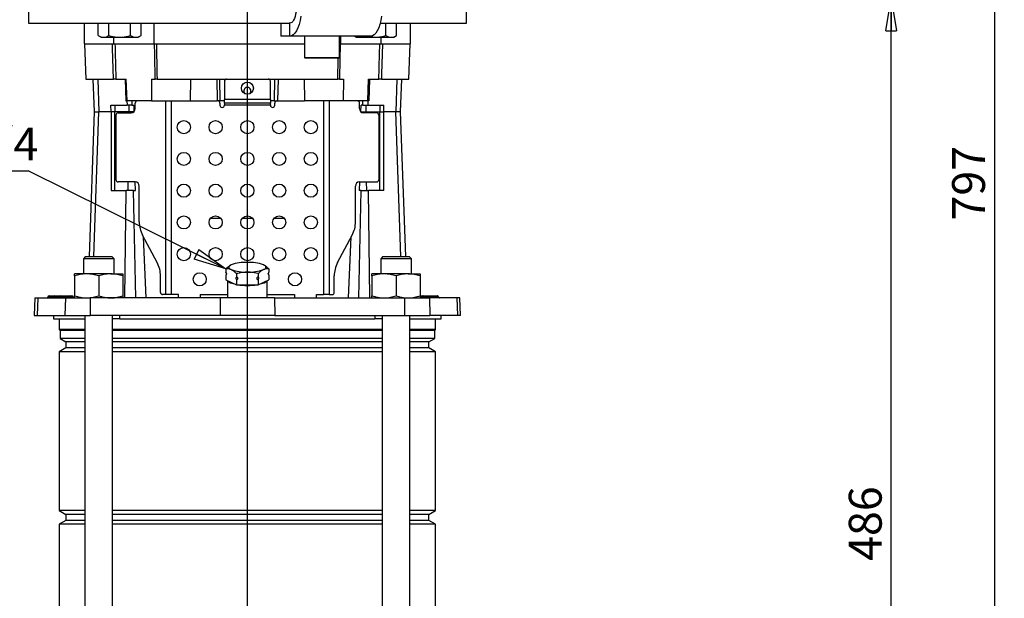
# Model space of a CAD drawing. Units: millimetres. Extents: x -4 to 213, y 0 to 297.
# Drawn here: x 38 to 113, y 173 to 217 of the extents above; entities that cross this region are included whole.
import ezdxf

# ---------------------------------------------------------------- set-up
doc = ezdxf.new("R2010")
doc.units = ezdxf.units.MM
doc.layers.add('FORMAT', color=7, linetype='Continuous')
doc.styles.add('SLDTEXTSTYLE0', font='TXT', dxfattribs={"width": 0.605})
doc.dimstyles.new('SLDDIMSTYLE1', dxfattribs={"dimtxt": 2.5, "dimasz": 2.5, "dimexe": 0, "dimexo": 0.0625, "dimtad": 1, "dimlfac": 6, "dimrnd": 1e-09, "dimzin": 12, "dimdsep": 46, "dimtxsty": 'SLDTEXTSTYLE0', "dimblk1": 'CLOSED', "dimblk2": 'CLOSED', "dimsah": 1, "dimcen": 0.09, "dimadec": 0, "dimazin": 3, "dimtfac": 1, "dimtofl": 0, "dimtmove": 0, "dimatfit": 3, "dimldrblk": 'CLOSED', "dimfxl": 0, "dimfrac": 2, "dimtolj": 1, "dimtzin": 12, "dimarcsym": 0})
doc.dimstyles.new('SLDDIMSTYLE2', dxfattribs={"dimtxt": 2.5, "dimasz": 2.5, "dimexe": 0, "dimexo": 0.0625, "dimtad": 1, "dimdec": 0, "dimlfac": 6, "dimrnd": 1e-09, "dimzin": 12, "dimdsep": 46, "dimtxsty": 'SLDTEXTSTYLE0', "dimblk1": 'CLOSED', "dimblk2": 'CLOSED', "dimsah": 1, "dimcen": 0.09, "dimadec": 0, "dimazin": 3, "dimtfac": 1, "dimtdec": 0, "dimtofl": 0, "dimtmove": 0, "dimatfit": 3, "dimldrblk": 'CLOSED', "dimfxl": 0, "dimfrac": 2, "dimtolj": 1, "dimtzin": 12, "dimarcsym": 0})
doc.dimstyles.new('SLDDIMSTYLE3', dxfattribs={"dimtxt": 0.18, "dimasz": 2.5, "dimexe": 0, "dimexo": 0.0625, "dimgap": 0, "dimtad": 0, "dimtih": 1, "dimtoh": 1, "dimdec": 0, "dimrnd": 1e-09, "dimzin": 0, "dimdsep": 46, "dimtxsty": 'Standard', "dimblk1": 'CLOSED', "dimblk2": 'CLOSED', "dimsah": 1, "dimcen": 0.09, "dimadec": 0, "dimazin": 0, "dimtfac": 2.5, "dimtdec": 0, "dimtofl": 0, "dimtmove": 0, "dimatfit": 3, "dimldrblk": 'CLOSED', "dimfxl": 0, "dimfrac": 2, "dimtolj": 1, "dimtzin": 0, "dimarcsym": 0})

# ---------------------------------------------------------------- blocks, each defined once
blk = doc.blocks.new('_Closed')
at = {"color": 0, "linetype": 'ByBlock', "lineweight": -2}
for p, q in [((-1, 0.166667), (0, 0)), ((-1, 0.166667), (-1, -0.166667)), ((0, 0), (-1, -0.166667)), ((0, 0), (-1, 0))]:
    blk.add_line(p, q, dxfattribs=at)
blk = doc.blocks.new('_D_6')
at = {"layer": 'FORMAT', "color": 7}
for p, q in [((73.417, 218.762), (105.501, 218.762)), ((104.751, 137.746), (104.751, 218.762)), ((73.084, 137.746), (105.501, 137.746))]:
    blk.add_line(p, q, dxfattribs=at)
at = {"layer": 'FORMAT', "color": 7, "xscale": 2.5, "yscale": 2.5}
for p, rotation in [((104.751, 218.762), 90.0000000000004), ((104.751, 137.746), 270.0000000000004)]:
    blk.add_blockref('_Closed', p, dxfattribs=dict(at, rotation=rotation))
at = {"layer": 'FORMAT', "color": 7, "insert": (101.528, 175.905), "char_height": 2.5, "attachment_point": 1, "rotation": 90, "style": 'SLDTEXTSTYLE0'}
blk.add_mtext('486', dxfattribs=at)
blk = doc.blocks.new('_D_8')
at = {"layer": 'FORMAT', "color": 7}
for p, q in [((68.001, 270.596), (113.363, 270.596)), ((112.613, 270.596), (112.613, 137.746)), ((48.282, 137.746), (113.363, 137.746))]:
    blk.add_line(p, q, dxfattribs=at)
at = {"layer": 'FORMAT', "color": 7, "xscale": 2.5, "yscale": 2.5}
for p, rotation in [((112.613, 270.596), 90.0000000000004), ((112.613, 137.746), 270.0000000000004)]:
    blk.add_blockref('_Closed', p, dxfattribs=dict(at, rotation=rotation))
at = {"layer": 'FORMAT', "color": 7, "insert": (109.39, 201.822), "char_height": 2.5, "attachment_point": 1, "rotation": 90, "style": 'SLDTEXTSTYLE0'}
blk.add_mtext('797', dxfattribs=at)
blk = doc.blocks.new('SW_NOTE_0_15')
at = {"layer": 'FORMAT', "color": 0}
blk.add_line((-6.244, 0), (0, 0), dxfattribs=at)
at = {"layer": 'FORMAT', "color": 0, "insert": (-6.692, 3.276), "char_height": 2.5, "attachment_point": 1, "style": 'SLDTEXTSTYLE0'}
blk.add_mtext('G1/4', dxfattribs=at)
blk = doc.blocks.new('SW_CENTERMARKSYMBOL_0')
at = {"layer": 'FORMAT', "color": 0}
blk.add_line((0, 0.833), (0, 122.943), dxfattribs=at)

msp = doc.modelspace()

# ---------------------------------------------------------------- linework, layer by layer
at = {"color": 7, "linetype": 'Continuous', "lineweight": 25}
for p, q in [((39.0841, 218.7624), (39.0841, 216.8458)), ((72.4174, 216.8458), (72.4174, 218.7624)), ((39.0841, 216.8458), (58.9254, 216.8458)), ((43.3341, 216.8458), (43.3341, 215.2624)), ((44.3922, 215.9056), (44.3922, 216.8458)), ((45.2101, 215.9056), (45.2101, 216.8458)), ((46.846, 215.9056), (46.846, 216.8458)), ((47.6639, 215.9056), (47.6639, 216.8458)), ((48.6537, 215.2624), (48.6537, 216.8458)), ((58.2877, 216.8458), (58.2877, 215.8458)), ((58.9755, 216.8458), (58.9254, 216.8458)), ((58.9755, 215.8458), (58.9755, 216.8458)), ((65.8648, 216.8458), (67.5359, 216.8458)), ((66.2914, 215.9056), (66.2914, 216.8458)), ((67.1093, 215.9056), (67.1093, 216.8458)), ((67.5359, 216.8458), (72.4174, 216.8458)), ((68.1674, 215.2624), (68.1674, 216.8458)), ((44.3922, 215.9056), (44.6114, 215.7791)), ((47.4447, 215.7791), (47.6639, 215.9056)), ((58.9755, 215.8458), (58.2877, 215.8458)), ((65.126, 215.8458), (58.9755, 215.8458)), ((60.0939, 215.8458), (60.0939, 214.2458)), ((62.7606, 214.2458), (62.7606, 215.8458)), ((62.8478, 215.8458), (62.8478, 215.2624)), ((63.9414, 215.8458), (64.0568, 215.7791)), ((64.9529, 215.8458), (65.4735, 215.7791)), ((66.8902, 215.7791), (67.1093, 215.9056)), ((43.3341, 215.2624), (45.5623, 215.2624)), ((43.3591, 215.2624), (43.4522, 212.5958)), ((44.6114, 215.7791), (44.8012, 215.7791)), ((44.8012, 215.7791), (46.0281, 215.7791)), ((45.5623, 215.7791), (45.5623, 215.2624)), ((45.5623, 215.2624), (45.7138, 215.2624)), ((45.7138, 215.2624), (48.6537, 215.2624)), ((46.0281, 215.7791), (47.2549, 215.7791)), ((47.2549, 215.7791), (47.4447, 215.7791)), ((48.6537, 215.2624), (60.0939, 215.2624)), ((62.7606, 215.2624), (62.8478, 215.2624)), ((62.8478, 215.2624), (65.7877, 215.2624)), ((64.0568, 215.7791), (64.2466, 215.7791)), ((64.2466, 215.7791), (65.4735, 215.7791)), ((65.4735, 215.7791), (66.7004, 215.7791)), ((65.7877, 215.2624), (65.9393, 215.2624)), ((65.9393, 215.2624), (65.9393, 215.7791)), ((65.9393, 215.2624), (68.1674, 215.2624)), ((66.7004, 215.7791), (66.8902, 215.7791)), ((68.0493, 212.5958), (68.1424, 215.2624)), ((62.6939, 214.1791), (60.1606, 214.1791)), ((43.4522, 212.5958), (45.5529, 212.5958)), ((43.9977, 212.5958), (44.0841, 210.0958)), ((44.3652, 212.5958), (44.4505, 210.0958)), ((45.7444, 212.5958), (46.5358, 212.5958)), ((46.4453, 212.5958), (46.4956, 210.9291)), ((46.5899, 210.9291), (46.5358, 212.5958)), ((48.444, 212.5958), (48.4658, 210.9291)), ((48.444, 212.5958), (48.7403, 212.5958)), ((48.8763, 212.5958), (62.6253, 212.5958)), ((51.419, 212.5958), (51.3978, 210.9291)), ((53.4174, 212.5958), (53.4582, 210.9291)), ((53.6916, 210.9291), (53.6508, 212.5958)), ((54.0008, 212.4291), (54.0008, 211.0291)), ((57.5008, 211.0291), (57.5008, 212.4291)), ((57.81, 210.9291), (57.8507, 212.5958)), ((58.0841, 212.5958), (58.0434, 210.9291)), ((60.0825, 212.5958), (60.1038, 210.9291)), ((62.7612, 212.5958), (63.0575, 212.5958)), ((63.0575, 212.5958), (63.0357, 210.9291)), ((64.9117, 210.9291), (64.9657, 212.5958)), ((64.9657, 212.5958), (65.7572, 212.5958)), ((65.0563, 212.5958), (65.006, 210.9291)), ((65.9486, 212.5958), (68.0493, 212.5958)), ((67.1363, 212.5958), (67.0511, 210.0958)), ((67.4174, 210.0958), (67.5039, 212.5958)), ((45.3717, 210.0958), (45.3687, 210.5958)), ((45.3687, 210.5958), (46.5914, 210.5958)), ((45.6674, 210.5958), (45.6674, 210.0958)), ((46.4956, 210.9291), (46.5899, 210.9291)), ((46.5875, 210.9291), (46.5914, 210.5958)), ((48.4658, 210.9291), (46.5899, 210.9291)), ((46.9566, 210.5958), (46.5914, 210.5958)), ((46.7354, 210.5958), (46.7399, 210.0958)), ((46.9526, 210.9291), (46.9566, 210.5958)), ((46.9566, 210.5958), (47.1005, 210.5958)), ((47.1005, 210.5958), (47.105, 210.0958)), ((47.2136, 210.3458), (47.2136, 210.7624)), ((48.4658, 210.9291), (51.3978, 210.9291)), ((49.516, 210.9291), (49.516, 196.1791)), ((49.9497, 210.9291), (49.9497, 196.1791)), ((51.3978, 210.9291), (53.4582, 210.9291)), ((53.6916, 210.9291), (53.4582, 210.9291)), ((53.6674, 210.7624), (53.6674, 210.5958)), ((54.0008, 210.9291), (53.6916, 210.9291)), ((57.5008, 211.0291), (54.0008, 211.0291)), ((54.0008, 210.7624), (54.0008, 211.0291)), ((57.5008, 210.7624), (54.0008, 210.7624)), ((54.0008, 210.7624), (54.0008, 210.6291)), ((54.0008, 210.6291), (57.5008, 210.6291)), ((54.0008, 210.5958), (54.0008, 210.6291)), ((57.5008, 211.0291), (57.5008, 210.7624)), ((57.81, 210.9291), (57.5008, 210.9291)), ((57.5008, 210.6291), (57.5008, 210.7624)), ((57.5008, 210.6291), (57.5008, 210.5958)), ((57.81, 210.9291), (58.0434, 210.9291)), ((57.8341, 210.5958), (57.8341, 210.7624)), ((58.0434, 210.9291), (60.1038, 210.9291)), ((63.0357, 210.9291), (60.1038, 210.9291)), ((61.5519, 210.9291), (61.5519, 196.1791)), ((61.9856, 210.9291), (61.9856, 196.1791)), ((64.9117, 210.9291), (63.0357, 210.9291)), ((64.288, 210.3458), (64.288, 210.7624)), ((64.3966, 210.0958), (64.401, 210.5958)), ((64.545, 210.5958), (64.401, 210.5958)), ((64.545, 210.5958), (64.5489, 210.9291)), ((64.545, 210.5958), (64.9101, 210.5958)), ((64.7662, 210.5958), (64.7617, 210.0958)), ((64.914, 210.9291), (64.9101, 210.5958)), ((64.9101, 210.5958), (66.1328, 210.5958)), ((65.006, 210.9291), (64.9117, 210.9291)), ((65.8342, 210.5958), (65.8341, 210.0958)), ((66.1298, 210.0958), (66.1328, 210.5958)), ((44.0841, 210.0958), (43.6994, 199.0791)), ((44.0841, 210.0958), (44.4505, 210.0958)), ((45.3717, 210.0958), (44.4505, 210.0958)), ((45.6674, 210.0958), (45.3717, 210.0958)), ((45.3717, 210.0958), (45.375, 204.0958)), ((46.7399, 210.0958), (45.6674, 210.0958)), ((45.6713, 204.0958), (45.6674, 210.0958)), ((45.7508, 209.8458), (45.7508, 204.9291)), ((45.9048, 210.0124), (46.9056, 210.0124)), ((47.105, 210.0958), (46.7399, 210.0958)), ((47.1039, 210.0958), (46.7399, 210.0958)), ((47.104, 210.0908), (47.1039, 210.0958)), ((47.1093, 210.0958), (47.105, 210.0958)), ((64.3922, 210.0958), (64.3966, 210.0958)), ((64.3966, 210.0958), (64.7617, 210.0958)), ((64.3976, 210.0958), (64.3975, 210.0908)), ((64.3976, 210.0958), (64.7617, 210.0958)), ((65.5968, 210.0124), (64.5959, 210.0124)), ((64.7617, 210.0958), (65.8341, 210.0958)), ((65.7508, 209.8458), (65.7508, 204.9291)), ((65.8302, 204.0958), (65.8341, 210.0958)), ((65.8341, 210.0958), (66.1298, 210.0958)), ((66.1265, 204.0958), (66.1298, 210.0958)), ((67.0511, 210.0958), (66.1298, 210.0958)), ((67.4174, 210.0958), (67.0511, 210.0958)), ((67.8022, 199.0791), (67.4174, 210.0958)), ((47.2136, 204.7624), (45.9048, 204.7624)), ((47.2291, 204.0958), (47.2152, 204.7624)), ((64.2863, 204.7624), (64.2724, 204.0958)), ((64.288, 204.7624), (65.5968, 204.7624)), ((45.375, 204.0958), (46.5257, 204.0958)), ((46.4282, 195.9291), (46.5257, 204.0958)), ((47.0866, 204.0958), (46.5257, 204.0958)), ((47.2571, 195.9291), (47.0866, 204.0958)), ((47.0866, 204.0958), (47.2291, 204.0958)), ((47.5215, 201.715), (47.5215, 204.4291)), ((63.98, 201.715), (63.98, 204.4291)), ((64.2445, 195.9291), (64.4149, 204.0958)), ((64.4149, 204.0958), (64.2724, 204.0958)), ((64.4149, 204.0958), (64.9759, 204.0958)), ((65.0734, 195.9291), (64.9759, 204.0958)), ((66.1265, 204.0958), (64.9759, 204.0958)), ((52.9614, 202.0124), (53.7068, 202.0124)), ((55.3781, 202.0124), (56.1235, 202.0124)), ((57.7948, 202.0124), (58.4024, 202.0124)), ((58.4024, 202.0124), (58.5401, 202.0124)), ((48.8908, 198.6121), (47.7691, 200.715)), ((48.0515, 195.9291), (47.8436, 200.5754)), ((62.6108, 198.6121), (63.7325, 200.715)), ((63.45, 195.9291), (63.658, 200.5754)), ((43.4371, 199.0791), (43.2704, 198.9124)), ((43.2704, 198.9124), (43.2704, 197.7624)), ((44.4371, 198.9124), (43.2704, 198.9124)), ((43.4371, 199.0791), (44.4371, 199.0791)), ((44.4371, 199.0791), (45.4371, 199.0791)), ((45.6037, 198.9124), (44.4371, 198.9124)), ((45.6037, 198.9124), (45.4371, 199.0791)), ((45.6037, 197.7624), (45.6037, 198.9124)), ((66.0645, 199.0791), (65.8978, 198.9124)), ((65.8978, 198.9124), (65.8978, 197.7624)), ((67.0645, 198.9124), (65.8978, 198.9124)), ((66.0645, 199.0791), (67.0645, 199.0791)), ((67.0645, 199.0791), (68.0645, 199.0791)), ((68.2311, 198.9124), (67.0645, 198.9124)), ((68.2311, 198.9124), (68.0645, 199.0791)), ((68.2311, 197.7624), (68.2311, 198.9124)), ((54.1149, 198.1419), (54.1149, 197.8858)), ((57.3866, 198.1419), (57.3866, 197.8858)), ((43.5204, 197.7624), (42.6037, 197.7624)), ((42.6037, 197.5987), (42.6037, 196.0928)), ((45.3537, 197.7624), (43.5204, 197.7624)), ((44.4371, 197.5987), (44.4371, 196.0928)), ((45.3537, 197.7624), (46.2704, 197.7624)), ((46.2704, 197.5987), (46.2704, 196.0928)), ((49.1383, 196.3458), (49.1383, 197.6121)), ((54.1149, 197.6765), (54.1149, 197.2982)), ((54.1149, 197.2982), (54.9329, 196.9316)), ((54.2508, 197.2373), (54.2508, 195.9291)), ((54.9329, 197.7753), (54.9329, 197.5192)), ((54.9329, 197.3099), (54.9329, 196.9316)), ((56.5687, 197.7753), (56.5687, 197.5192)), ((56.5687, 197.3099), (56.5687, 196.9316)), ((56.5687, 196.9316), (57.3866, 197.2982)), ((57.2508, 195.9291), (57.2508, 197.2373)), ((57.3372, 197.7759), (57.3369, 197.782)), ((57.3866, 197.6765), (57.3866, 197.2982)), ((62.3632, 196.3458), (62.3632, 197.6121)), ((66.1478, 197.7624), (65.2311, 197.7624)), ((65.2311, 197.5987), (65.2311, 196.0928)), ((67.9811, 197.7624), (66.1478, 197.7624)), ((67.0645, 197.5987), (67.0645, 196.0928)), ((67.9811, 197.7624), (68.8978, 197.7624)), ((68.8978, 197.5987), (68.8978, 196.0928)), ((54.9329, 196.9316), (56.5687, 196.9316)), ((39.5781, 195.9291), (39.5315, 194.5958)), ((39.5781, 195.9291), (39.7956, 195.9291)), ((39.7956, 195.9291), (39.7501, 194.5958)), ((39.7956, 195.9291), (41.8985, 195.9291)), ((40.5705, 196.0153), (40.5702, 196.0095)), ((40.6537, 196.0958), (40.7008, 196.0958)), ((40.7008, 196.0958), (40.7008, 196.0153)), ((40.7008, 196.0958), (40.9416, 196.0958)), ((40.7008, 196.0153), (40.7008, 196.0095)), ((40.9416, 196.0153), (40.7008, 196.0153)), ((40.7008, 196.0095), (40.9416, 196.0095)), ((40.7008, 196.0095), (40.7008, 195.9291)), ((40.9416, 196.0958), (40.9416, 196.0153)), ((40.9416, 196.0958), (41.0871, 196.0958)), ((40.9416, 196.0153), (40.9416, 196.0095)), ((41.0038, 196.0153), (41.0036, 196.0095)), ((41.0871, 196.0958), (41.5008, 196.0958)), ((41.42, 196.0153), (41.4198, 196.0095)), ((41.4198, 196.0095), (41.5465, 196.0095)), ((41.5465, 196.0153), (41.42, 196.0153)), ((41.5008, 196.0958), (41.5465, 196.0958)), ((41.5465, 196.0153), (41.5465, 196.0958)), ((41.5465, 196.0958), (42.1311, 196.0958)), ((41.5465, 196.0153), (41.5465, 196.0095)), ((42.1311, 196.0153), (41.5465, 196.0153)), ((41.5465, 195.9291), (41.5465, 196.0095)), ((41.5465, 196.0095), (42.1311, 196.0095)), ((41.8985, 195.9291), (41.8529, 194.5958)), ((41.8985, 195.9291), (43.7882, 195.9291)), ((42.1311, 196.0153), (42.1311, 196.0958)), ((42.1311, 196.0958), (42.1782, 196.0958)), ((42.1311, 196.0153), (42.1311, 196.0095)), ((42.1311, 195.9291), (42.1311, 196.0095)), ((42.1782, 196.0958), (42.3526, 196.0958)), ((42.2617, 196.0095), (42.2615, 196.0153)), ((42.3526, 196.0958), (42.3526, 196.0153)), ((42.3526, 196.0958), (42.3997, 196.0958)), ((42.3526, 196.0153), (42.3526, 196.0095)), ((42.3526, 196.0095), (42.3526, 195.9291)), ((42.4832, 196.0095), (42.4829, 196.0153)), ((43.7882, 195.9291), (43.7785, 194.5958)), ((53.6813, 195.9291), (43.7882, 195.9291)), ((49.516, 196.1791), (49.2923, 196.1791)), ((49.9497, 196.1791), (49.516, 196.1791)), ((50.5008, 196.1791), (49.9497, 196.1791)), ((50.5008, 195.9291), (50.5008, 196.1791)), ((52.1674, 196.1791), (54.2508, 196.1791)), ((52.1674, 196.1791), (52.1674, 195.9291)), ((53.6813, 195.9291), (53.6717, 194.5958)), ((57.8202, 195.9291), (53.6813, 195.9291)), ((57.2508, 196.1791), (59.3341, 196.1791)), ((57.8202, 195.9291), (57.8299, 194.5958)), ((57.8202, 195.9291), (67.7134, 195.9291)), ((59.3341, 196.1791), (59.3341, 195.9291)), ((61.0008, 196.1791), (61.5519, 196.1791)), ((61.0008, 195.9291), (61.0008, 196.1791)), ((61.9856, 196.1791), (61.5519, 196.1791)), ((61.9856, 196.1791), (62.2092, 196.1791)), ((67.7134, 195.9291), (67.723, 194.5958)), ((67.7134, 195.9291), (69.6031, 195.9291)), ((68.8978, 196.0958), (69.0724, 196.0958)), ((68.9942, 196.0153), (68.994, 196.0095)), ((68.994, 196.0095), (69.2267, 196.0095)), ((69.2265, 196.0153), (68.9942, 196.0153)), ((69.0724, 196.0958), (69.1563, 196.0958)), ((69.1563, 196.0958), (70.2071, 196.0958)), ((69.2265, 196.0153), (69.2267, 196.0095)), ((70.2774, 196.0153), (69.2265, 196.0153)), ((69.2267, 196.0095), (70.2775, 196.0095)), ((69.6031, 195.9291), (69.6486, 194.5958)), ((71.7059, 195.9291), (69.6031, 195.9291)), ((70.2071, 196.0958), (70.2145, 196.0958)), ((70.2774, 196.0153), (70.2775, 196.0095)), ((70.298, 196.0095), (70.2978, 196.0153)), ((71.7059, 195.9291), (71.7515, 194.5958)), ((71.9235, 195.9291), (71.7059, 195.9291)), ((71.97, 194.5958), (71.9235, 195.9291)), ((39.5315, 194.5958), (39.7501, 194.5958)), ((39.7501, 194.5958), (41.8529, 194.5958)), ((41.0008, 194.5958), (41.0073, 194.3458)), ((41.0073, 194.3458), (43.3871, 194.3458)), ((41.4341, 194.3458), (41.4341, 193.5124)), ((41.8529, 194.5958), (43.7785, 194.5958)), ((43.3871, 194.5958), (43.3871, 143.2624)), ((53.6717, 194.5958), (43.7785, 194.5958)), ((45.4871, 143.2624), (45.4871, 194.5958)), ((46.0554, 194.3458), (45.4871, 194.3458)), ((46.0554, 194.3458), (46.0453, 194.5958)), ((46.0554, 194.3458), (65.4461, 194.3458)), ((57.8299, 194.5958), (53.6717, 194.5958)), ((57.8299, 194.5958), (67.723, 194.5958)), ((65.4562, 194.5958), (65.4461, 194.3458)), ((66.0145, 194.3458), (65.4461, 194.3458)), ((66.0145, 194.5958), (66.0145, 143.2624)), ((67.723, 194.5958), (69.6486, 194.5958)), ((68.1145, 143.2624), (68.1145, 194.5958)), ((68.1145, 194.3458), (70.4942, 194.3458)), ((71.7515, 194.5958), (69.6486, 194.5958)), ((70.0674, 193.5124), (70.0674, 194.3458)), ((70.4942, 194.3458), (70.5008, 194.5958)), ((71.97, 194.5958), (71.7515, 194.5958)), ((41.4341, 193.5124), (41.4924, 193.4541)), ((43.3871, 193.5124), (41.4341, 193.5124)), ((41.4924, 193.4541), (41.4924, 192.8282)), ((43.3871, 193.4541), (41.4924, 193.4541)), ((66.0145, 193.5124), (45.4871, 193.5124)), ((66.0145, 193.4541), (45.4871, 193.4541)), ((70.0674, 193.5124), (68.1145, 193.5124)), ((70.0091, 193.4541), (68.1145, 193.4541)), ((70.0091, 193.4541), (70.0674, 193.5124)), ((70.0091, 192.8282), (70.0091, 193.4541)), ((41.4924, 192.8282), (41.9341, 192.5733)), ((43.3871, 192.8282), (41.4924, 192.8282)), ((66.0145, 192.8282), (45.4871, 192.8282)), ((70.0091, 192.8282), (68.1145, 192.8282)), ((69.5674, 192.5733), (70.0091, 192.8282)), ((41.9341, 192.1183), (41.4341, 191.8296)), ((41.9341, 192.5733), (41.9341, 192.1183)), ((43.3871, 192.5733), (41.9341, 192.5733)), ((43.3871, 192.1183), (41.9341, 192.1183)), ((66.0145, 192.5733), (45.4871, 192.5733)), ((66.0145, 192.1183), (45.4871, 192.1183)), ((69.5674, 192.5733), (68.1145, 192.5733)), ((69.5674, 192.1183), (68.1145, 192.1183)), ((69.5674, 192.1183), (69.5674, 192.5733)), ((70.0674, 191.8296), (69.5674, 192.1183)), ((41.4341, 191.8296), (41.4341, 179.7286)), ((43.3871, 191.8296), (41.4341, 191.8296)), ((66.0145, 191.8296), (45.4871, 191.8296)), ((70.0674, 191.8296), (68.1145, 191.8296)), ((70.0674, 179.7286), (70.0674, 191.8296)), ((41.4341, 179.7286), (41.9341, 179.4399)), ((43.3871, 179.7286), (41.4341, 179.7286)), ((41.9341, 179.4399), (41.9341, 178.9849)), ((43.3871, 179.4399), (41.9341, 179.4399)), ((66.0145, 179.7286), (45.4871, 179.7286)), ((66.0145, 179.4399), (45.4871, 179.4399)), ((70.0674, 179.7286), (68.1145, 179.7286)), ((69.5674, 179.4399), (68.1145, 179.4399)), ((69.5674, 179.4399), (70.0674, 179.7286)), ((69.5674, 178.9849), (69.5674, 179.4399)), ((41.9341, 178.9849), (41.4341, 178.6962)), ((41.4341, 178.6962), (41.4341, 159.8286)), ((43.3871, 178.6962), (41.4341, 178.6962)), ((43.3871, 178.9849), (41.9341, 178.9849)), ((66.0145, 178.9849), (45.4871, 178.9849)), ((66.0145, 178.6962), (45.4871, 178.6962)), ((69.5674, 178.9849), (68.1145, 178.9849)), ((70.0674, 178.6962), (68.1145, 178.6962)), ((70.0674, 178.6962), (69.5674, 178.9849)), ((70.0674, 159.8286), (70.0674, 178.6962))]:
    msp.add_line(p, q, dxfattribs=at)
at = {"color": 8, "linetype": 'Continuous', "lineweight": 25}
for p, q in [((60.0939, 214.2458), (62.7606, 214.2458)), ((62.6253, 212.5958), (62.6563, 214.1791)), ((44.0711, 199.0791), (44.4505, 210.0958)), ((46.7389, 210.0124), (46.7399, 210.0958)), ((64.7627, 210.0124), (64.7617, 210.0958)), ((67.4304, 199.0791), (67.0511, 210.0958)), ((46.6682, 204.0958), (46.6762, 204.7624)), ((64.8333, 204.0958), (64.8254, 204.7624)), ((40.5702, 196.0095), (40.7008, 196.0095)), ((40.7008, 196.0153), (40.5705, 196.0153)), ((41.0038, 196.0153), (40.9416, 196.0153)), ((40.9416, 196.0095), (41.0036, 196.0095)), ((40.9416, 196.0095), (40.9416, 195.9318)), ((41.0036, 196.0095), (41.4198, 196.0095)), ((41.42, 196.0153), (41.0038, 196.0153)), ((42.2615, 196.0153), (42.1311, 196.0153)), ((42.1311, 196.0095), (42.2617, 196.0095)), ((42.3526, 196.0153), (42.2615, 196.0153)), ((42.2617, 196.0095), (42.3526, 196.0095)), ((42.4829, 196.0153), (42.3526, 196.0153)), ((42.3526, 196.0095), (42.4832, 196.0095)), ((68.9942, 196.0153), (68.8978, 196.0153)), ((68.8978, 196.0095), (68.994, 196.0095)), ((70.2978, 196.0153), (70.2774, 196.0153)), ((70.2775, 196.0095), (70.298, 196.0095))]:
    msp.add_line(p, q, dxfattribs=at)
at = {"color": 7, "linetype": 'Continuous', "lineweight": 25, "flags": 128}
for points in [[(59.4589, 217.7231), (59.4265, 217.5378), (59.3836, 217.3674), (59.3312, 217.2159), (59.2705, 217.0869), (59.203, 216.9833), (59.1302, 216.9075), (59.0537, 216.8613), (58.9755, 216.8458)], [(59.8214, 217.381), (59.7647, 217.0568), (59.6897, 216.7586), (59.598, 216.4936), (59.4918, 216.2677), (59.3736, 216.0864), (59.2462, 215.9537), (59.1124, 215.8729), (58.9755, 215.8458)], [(65.972, 217.381), (65.9153, 217.0568), (65.8402, 216.7586), (65.7485, 216.4936), (65.6424, 216.2677), (65.5242, 216.0864), (65.3967, 215.9537), (65.263, 215.8729), (65.126, 215.8458)], [(45.5529, 212.5958), (45.4853, 214.9373), (45.4759, 215.2624)], [(48.8239, 215.2624), (48.8692, 212.9591), (48.8763, 212.5958)], [(66.0256, 215.2624), (65.9591, 212.9591), (65.9486, 212.5958)], [(54.5239, 198.4475), (54.4419, 198.4045), (54.3824, 198.359), (54.3462, 198.312), (54.3341, 198.2641), (54.3462, 198.2163), (54.3824, 198.1692), (54.4419, 198.1238), (54.5239, 198.0808)], [(56.9776, 198.0808), (57.0596, 198.1238), (57.1192, 198.1692), (57.1553, 198.2163), (57.1674, 198.2641), (57.1553, 198.312), (57.1192, 198.359), (57.0596, 198.4045), (56.9776, 198.4475)], [(54.9, 196.9463), (54.8939, 196.9474), (54.6636, 196.9985), (54.4778, 197.0607), (54.3441, 197.1312), (54.2681, 197.2072), (54.2555, 197.2352)], [(57.246, 197.2352), (57.2335, 197.2072), (57.1574, 197.1312), (57.0237, 197.0607), (56.838, 196.9985), (56.6077, 196.9474), (56.6015, 196.9463)], [(55.3711, 196.9316), (55.4555, 196.9264), (55.7508, 196.9186)], [(55.7508, 196.9186), (56.046, 196.9264), (56.1305, 196.9316)]]:
    msp.add_lwpolyline(points, dxfattribs=at)
at = {"color": 7, "linetype": 'Continuous', "lineweight": 25}
for centre, radius in [((55.7508, 211.8958), 0.4583), ((50.9174, 208.9291), 0.5), ((53.3341, 208.9291), 0.5), ((55.7508, 208.9291), 0.5), ((58.1674, 208.9291), 0.5), ((60.5841, 208.9291), 0.5), ((50.9174, 206.5124), 0.5), ((53.3341, 206.5124), 0.5), ((55.7508, 206.5124), 0.5), ((58.1674, 206.5124), 0.5), ((60.5841, 206.5124), 0.5), ((50.9174, 204.0958), 0.5), ((53.3341, 204.0958), 0.5), ((55.7508, 204.0958), 0.5), ((58.1674, 204.0958), 0.5), ((60.5841, 204.0958), 0.5), ((50.9174, 201.6791), 0.5), ((53.3341, 201.6791), 0.5), ((55.7508, 201.6791), 0.5), ((58.1674, 201.6791), 0.5), ((60.5841, 201.6791), 0.5), ((50.9174, 199.2624), 0.5), ((53.3341, 199.2624), 0.5), ((55.7508, 199.2624), 0.5), ((58.1674, 199.2624), 0.5), ((60.5841, 199.2624), 0.5), ((52.1258, 197.3458), 0.5), ((59.3758, 197.3458), 0.5)]:
    msp.add_circle(centre, radius, dxfattribs=at)
at = {"color": 7, "linetype": 'Continuous'}
for centre in [(50.9174, 208.9291), (60.5841, 208.9291)]:
    msp.add_circle(centre, 0.5, dxfattribs=at)
at = {"color": 7, "linetype": 'Continuous', "lineweight": 25}
for centre, radius, start, end in [((60.1606, 214.2458), 0.0667, 180, 270), ((62.6939, 214.2458), 0.0667, 270, 0), ((54.1674, 212.4291), 0.1667, 90, 180), ((57.3341, 212.4291), 0.1667, 0, 90), ((55.7508, 211.6791), 0.275, 90, 227.245208), ((55.7508, 211.6791), 0.275, 312.754792, 90), ((47.3742, 210.7685), 0.1607, 92.355486, 182.176095), ((53.5008, 210.7624), 0.1667, 0, 90), ((53.8341, 210.5958), 0.1667, 180, 0), ((57.6674, 210.5958), 0.1667, 180, 0), ((58.0008, 210.7624), 0.1667, 90, 180), ((64.1274, 210.7685), 0.1607, 357.823905, 87.644514), ((45.9114, 209.8519), 0.1607, 92.355486, 182.176095), ((46.8924, 210.3335), 0.3214, 272.355486, 2.176095), ((64.6091, 210.3335), 0.3214, 177.823905, 267.644514), ((65.5902, 209.8519), 0.1607, 357.823905, 87.644514), ((45.9114, 204.923), 0.1607, 177.823905, 267.644514), ((47.2004, 204.4413), 0.3214, 357.823905, 87.644514), ((64.3012, 204.4413), 0.3214, 92.355486, 182.176095), ((65.5902, 204.923), 0.1607, 272.355486, 2.176095), ((49.649, 201.711), 2.1275, 179.892982, 207.915417), ((61.8525, 201.711), 2.1275, 332.084583, 0.107018), ((47.0108, 197.6161), 2.1275, 359.892982, 27.915417), ((55.6261, 195.2685), 3.3646, 87.875955, 109.121612), ((55.8755, 195.2685), 3.3646, 70.878397, 92.124036), ((64.4907, 197.6161), 2.1275, 152.084583, 180.107018), ((55.6261, 201.2598), 3.3646, 250.878397, 272.124036), ((55.8755, 201.2598), 3.3646, 267.875955, 289.121612), ((54.9035, 197.9616), 0.9509, 233.215916, 258.491857), ((56.5981, 197.9616), 0.9509, 281.508143, 306.784084), ((49.2989, 196.3396), 0.1607, 177.823905, 267.644514), ((55.7273, 201.9668), 5.089, 261.659835, 270.263993), ((55.7742, 201.9668), 5.089, 269.736007, 278.340165), ((62.2026, 196.3396), 0.1607, 272.355486, 2.176095), ((40.487, 196.0124), 0.0833, 270, 358), ((40.6537, 196.0124), 0.0833, 90, 178), ((40.9203, 196.0124), 0.0833, 270, 358), ((41.0871, 196.0124), 0.0833, 90, 178), ((41.3378, 196.0111), 0.082, 270.832581, 358.88615), ((41.502, 196.0137), 0.082, 90.832581, 178.88615), ((42.1782, 196.0124), 0.0833, 2, 90), ((42.345, 196.0124), 0.0833, 182, 270), ((42.3997, 196.0124), 0.0833, 2, 90), ((42.5664, 196.0124), 0.0833, 182, 270), ((68.9132, 196.0098), 0.0807, 271.756377, 359.810063), ((69.0749, 196.0151), 0.0807, 91.756377, 179.810063), ((69.1495, 196.0189), 0.0771, 357.324384, 84.946152), ((69.3038, 196.0059), 0.0771, 177.324384, 264.946152), ((70.2003, 196.0189), 0.0771, 357.324384, 84.946152), ((70.2145, 196.0124), 0.0833, 2, 90), ((70.3546, 196.0059), 0.0771, 177.324384, 264.946152), ((70.3812, 196.0124), 0.0833, 182, 270)]:
    msp.add_arc(centre, radius, start, end, dxfattribs=at)
for points, knots in [([(44.3922, 215.9056), (44.4586, 215.8703), (44.5927, 215.7989), (44.7313, 215.7857), (44.8012, 215.7791)], [0, 0, 0, 0, 0.495458, 1, 1, 1, 1]), ([(44.8012, 215.7791), (44.8109, 215.7792), (44.8843, 215.7804), (45.0227, 215.808), (45.1473, 215.8729), (45.2101, 215.9056)], [0, 0, 0, 0, 0.070088, 0.5307834, 1, 1, 1, 1]), ([(45.2101, 215.9056), (45.2623, 215.891), (45.5286, 215.8162), (45.8054, 215.7956), (46.0281, 215.7791)], [0, 0, 0, 0, 0.19602846, 1, 1, 1, 1]), ([(46.0281, 215.7791), (46.089, 215.7803), (46.3657, 215.7861), (46.6355, 215.8532), (46.846, 215.9056)], [0, 0, 0, 0, 0.2201102, 1, 1, 1, 1]), ([(46.846, 215.9056), (46.9124, 215.8703), (47.0464, 215.7989), (47.185, 215.7857), (47.2549, 215.7791)], [0, 0, 0, 0, 0.495458, 1, 1, 1, 1]), ([(47.2549, 215.7791), (47.2646, 215.7792), (47.338, 215.7804), (47.4764, 215.808), (47.601, 215.8729), (47.6639, 215.9056)], [0, 0, 0, 0, 0.070088, 0.5307834, 1, 1, 1, 1]), ([(63.9683, 215.8458), (63.9915, 215.8343), (64.0825, 215.7891), (64.1765, 215.7834), (64.2466, 215.7791)], [0, 0, 0, 0, 0.2546381, 1, 1, 1, 1]), ([(64.2466, 215.7791), (64.2563, 215.7793), (64.3297, 215.7806), (64.4245, 215.7952), (64.5066, 215.8357), (64.5269, 215.8458)], [0, 0, 0, 0, 0.1028278, 0.7787245, 1, 1, 1, 1]), ([(65.4735, 215.7791), (65.5344, 215.7803), (65.8111, 215.7861), (66.081, 215.8532), (66.2914, 215.9056)], [0, 0, 0, 0, 0.2201102, 1, 1, 1, 1]), ([(66.2914, 215.9056), (66.3578, 215.8703), (66.4919, 215.7989), (66.6304, 215.7857), (66.7004, 215.7791)], [0, 0, 0, 0, 0.495458, 1, 1, 1, 1]), ([(66.7004, 215.7791), (66.7101, 215.7792), (66.7835, 215.7804), (66.9219, 215.808), (67.0465, 215.8729), (67.1093, 215.9056)], [0, 0, 0, 0, 0.07008803, 0.5307834, 1, 1, 1, 1]), ([(45.4759, 215.2624), (45.5022, 215.2624), (45.5548, 215.2624), (45.6328, 215.2624), (45.6718, 215.2624)], [0, 0, 0, 0, 0.4999756, 1, 1, 1, 1]), ([(45.6718, 215.2624), (45.69, 214.591), (45.7141, 213.7021), (45.7384, 212.8132), (45.7444, 212.5958)], [0, 0, 0, 0, 0.7553823, 1, 1, 1, 1]), ([(48.7403, 212.5958), (48.7267, 213.2785), (48.709, 214.1674), (48.691, 215.0563), (48.6868, 215.2624)], [0, 0, 0, 0, 0.768134, 1, 1, 1, 1]), ([(48.6868, 215.2624), (48.7006, 215.2624), (48.7281, 215.2624), (48.792, 215.2624), (48.8239, 215.2624)], [0, 0, 0, 0, 0.4999557, 1, 1, 1, 1]), ([(62.8147, 215.2624), (62.8012, 214.591), (62.7832, 213.7021), (62.7655, 212.8132), (62.7612, 212.5958)], [0, 0, 0, 0, 0.7553823, 1, 1, 1, 1]), ([(65.7572, 212.5958), (65.7758, 213.2785), (65.8001, 214.1674), (65.8242, 215.0563), (65.8298, 215.2624)], [0, 0, 0, 0, 0.768134, 1, 1, 1, 1]), ([(65.8298, 215.2624), (65.8688, 215.2624), (65.9468, 215.2624), (65.9993, 215.2624), (66.0256, 215.2624)], [0, 0, 0, 0, 0.4999557, 1, 1, 1, 1]), ([(45.7444, 212.5958), (45.7091, 212.5958), (45.6386, 212.5958), (45.58, 212.5958), (45.5558, 212.5958), (45.5529, 212.5958)], [0, 0, 0, 0, 0.4684388, 0.936884, 1, 1, 1, 1]), ([(48.8763, 212.5958), (48.8473, 212.5958), (48.7893, 212.5958), (48.7531, 212.5958), (48.7417, 212.5958), (48.7403, 212.5958)], [0, 0, 0, 0, 0.4683296, 0.9366546, 1, 1, 1, 1]), ([(62.7612, 212.5958), (62.7481, 212.5958), (62.722, 212.5958), (62.6641, 212.5958), (62.6294, 212.5958), (62.6253, 212.5958)], [0, 0, 0, 0, 0.4684388, 0.936884, 1, 1, 1, 1]), ([(65.9486, 212.5958), (65.9246, 212.5958), (65.8767, 212.5958), (65.8028, 212.5958), (65.762, 212.5958), (65.7572, 212.5958)], [0, 0, 0, 0, 0.4683296, 0.9366546, 1, 1, 1, 1]), ([(54.1149, 198.1419), (54.1813, 198.2062), (54.3059, 198.3268), (54.4348, 198.397), (54.495, 198.4298)], [0, 0, 0, 0, 0.5327628, 1, 1, 1, 1]), ([(54.5239, 198.0808), (54.5142, 198.085), (54.4408, 198.1168), (54.3024, 198.1522), (54.1778, 198.1454), (54.1149, 198.1419)], [0, 0, 0, 0, 0.0700876, 0.5307832, 1, 1, 1, 1]), ([(54.1149, 197.6765), (54.1286, 197.6835), (54.1465, 197.6926), (54.1623, 197.7221), (54.1676, 197.7434), (54.1678, 197.7669), (54.1637, 197.7928), (54.1519, 197.8281), (54.1343, 197.86), (54.1201, 197.8789), (54.1149, 197.8858)], [0, 0, 0, 0, 0.2832811, 0.3716374, 0.4607534, 0.5297669, 0.5986366, 0.7046948, 0.8928224, 1, 1, 1, 1]), ([(54.9329, 197.7753), (54.8664, 197.8392), (54.7324, 197.9682), (54.5938, 198.0431), (54.5239, 198.0808)], [0, 0, 0, 0, 0.495458, 1, 1, 1, 1]), ([(55.7508, 197.8975), (55.5373, 197.8828), (55.2604, 197.8637), (54.9939, 197.7918), (54.9329, 197.7753)], [0, 0, 0, 0, 0.7707569, 1, 1, 1, 1]), ([(56.5687, 197.7753), (56.3654, 197.8245), (56.0957, 197.8898), (55.8189, 197.896), (55.7508, 197.8975)], [0, 0, 0, 0, 0.7537878, 1, 1, 1, 1]), ([(56.9776, 198.0808), (56.9679, 198.0763), (56.8945, 198.0423), (56.7561, 197.9536), (56.6315, 197.8351), (56.5687, 197.7753)], [0, 0, 0, 0, 0.070088, 0.5307834, 1, 1, 1, 1]), ([(57.3866, 198.1419), (57.3202, 198.1463), (57.1861, 198.1552), (57.0476, 198.1057), (56.9776, 198.0808)], [0, 0, 0, 0, 0.495458, 1, 1, 1, 1]), ([(57.0067, 198.4338), (57.0067, 198.4338), (57.0704, 198.4038), (57.1992, 198.3198), (57.3237, 198.2016), (57.3866, 198.1419)], [0, 0, 0, 0, 0.0000999, 0.4954687, 1, 1, 1, 1]), ([(57.3866, 197.8858), (57.3729, 197.8666), (57.355, 197.8414), (57.3392, 197.7978), (57.334, 197.7718), (57.3337, 197.748), (57.3378, 197.7258), (57.3496, 197.7012), (57.3673, 197.6851), (57.3815, 197.6788), (57.3866, 197.6765)], [0, 0, 0, 0, 0.2832811, 0.3716374, 0.4607534, 0.5297669, 0.5986366, 0.7046948, 0.8928224, 1, 1, 1, 1]), ([(43.5204, 197.7624), (43.4987, 197.7622), (43.3341, 197.7607), (43.0239, 197.725), (42.7446, 197.641), (42.6037, 197.5987)], [0, 0, 0, 0, 0.0700962, 0.5307876, 1, 1, 1, 1]), ([(42.6037, 197.5987), (42.6037, 197.6643), (42.6037, 197.7519), (42.6037, 197.7603), (42.6037, 197.7624)], [0, 0, 0, 0, 0.7496015, 1, 1, 1, 1]), ([(44.4371, 197.5987), (44.2882, 197.6444), (43.9877, 197.7368), (43.6771, 197.7538), (43.5204, 197.7624)], [0, 0, 0, 0, 0.495458, 1, 1, 1, 1]), ([(45.3537, 197.7624), (45.332, 197.7622), (45.1675, 197.7607), (44.8572, 197.725), (44.578, 197.641), (44.4371, 197.5987)], [0, 0, 0, 0, 0.0700962, 0.5307876, 1, 1, 1, 1]), ([(46.2704, 197.5987), (46.1215, 197.6444), (45.8211, 197.7368), (45.5104, 197.7538), (45.3537, 197.7624)], [0, 0, 0, 0, 0.495458, 1, 1, 1, 1]), ([(46.2704, 197.7624), (46.2704, 197.7603), (46.2704, 197.7519), (46.2704, 197.6643), (46.2704, 197.5987)], [0, 0, 0, 0, 0.25039847, 1, 1, 1, 1]), ([(54.1643, 197.7763), (54.1642, 197.7754), (54.1624, 197.7635), (54.1513, 197.7344), (54.1343, 197.7024), (54.1201, 197.6834), (54.1149, 197.6765)], [0, 0, 0, 0, 0.01991, 0.2788936, 0.7382829, 1, 1, 1, 1]), ([(54.1644, 197.7864), (54.1647, 197.7834), (54.1651, 197.7796), (54.1645, 197.7766), (54.1644, 197.7759)], [0, 0, 0, 0, 0.7833089, 1, 1, 1, 1]), ([(54.9329, 197.5192), (54.9192, 197.5122), (54.9013, 197.5031), (54.8855, 197.4736), (54.8802, 197.4523), (54.88, 197.4288), (54.8841, 197.4029), (54.8959, 197.3676), (54.9135, 197.3357), (54.9277, 197.3168), (54.9329, 197.3099)], [0, 0, 0, 0, 0.2832818, 0.37163785, 0.46075362, 0.5297669, 0.59863639, 0.70469417, 0.89282103, 1, 1, 1, 1]), ([(54.9329, 197.3099), (54.9562, 197.3209), (54.9896, 197.3367), (55.0222, 197.369), (55.0358, 197.3929), (55.0394, 197.4165), (55.0342, 197.4403), (55.0159, 197.4686), (54.981, 197.4969), (54.9494, 197.5115), (54.9329, 197.5192)], [0, 0, 0, 0, 0.2433977, 0.3476185, 0.4363318, 0.5061554, 0.5760241, 0.6698691, 0.8266616, 1, 1, 1, 1]), ([(56.5687, 197.5192), (56.5542, 197.5125), (56.5204, 197.4971), (56.4856, 197.4694), (56.4674, 197.4392), (56.4617, 197.4169), (56.4664, 197.3905), (56.4848, 197.3614), (56.5197, 197.3326), (56.5515, 197.3178), (56.5687, 197.3099)], [0, 0, 0, 0, 0.1517658, 0.3538169, 0.4113792, 0.4923969, 0.5737111, 0.6664473, 0.8205365, 1, 1, 1, 1]), ([(56.5687, 197.3099), (56.5823, 197.3291), (56.6003, 197.3543), (56.616, 197.3979), (56.6213, 197.4239), (56.6216, 197.4477), (56.6175, 197.4699), (56.6056, 197.4945), (56.588, 197.5106), (56.5738, 197.5169), (56.5687, 197.5192)], [0, 0, 0, 0, 0.28328174, 0.37163795, 0.46075387, 0.52976728, 0.59863689, 0.70469486, 0.89282206, 1, 1, 1, 1]), ([(57.3866, 197.6765), (57.3732, 197.6958), (57.3556, 197.7211), (57.3405, 197.7595), (57.3383, 197.7726), (57.3376, 197.7765)], [0, 0, 0, 0, 0.6930478, 0.9092116, 1, 1, 1, 1]), ([(66.1478, 197.7624), (66.1261, 197.7622), (65.9615, 197.7607), (65.6513, 197.725), (65.3721, 197.641), (65.2311, 197.5987)], [0, 0, 0, 0, 0.0700962, 0.5307876, 1, 1, 1, 1]), ([(65.2311, 197.5987), (65.2311, 197.6643), (65.2311, 197.7519), (65.2311, 197.7603), (65.2311, 197.7624)], [0, 0, 0, 0, 0.7496015, 1, 1, 1, 1]), ([(67.0645, 197.5987), (66.9156, 197.6444), (66.6151, 197.7368), (66.3045, 197.7538), (66.1478, 197.7624)], [0, 0, 0, 0, 0.495458, 1, 1, 1, 1]), ([(67.9811, 197.7624), (67.9594, 197.7622), (67.7949, 197.7607), (67.4846, 197.725), (67.2054, 197.641), (67.0645, 197.5987)], [0, 0, 0, 0, 0.07009623, 0.53078763, 1, 1, 1, 1]), ([(68.8978, 197.5987), (68.7489, 197.6444), (68.4485, 197.7368), (68.1379, 197.7538), (67.9811, 197.7624)], [0, 0, 0, 0, 0.495458, 1, 1, 1, 1]), ([(68.8978, 197.7624), (68.8978, 197.7603), (68.8978, 197.7519), (68.8978, 197.6643), (68.8978, 197.5987)], [0, 0, 0, 0, 0.25039847, 1, 1, 1, 1]), ([(42.6037, 196.0928), (42.7526, 196.0471), (43.0531, 195.9547), (43.3637, 195.9377), (43.5204, 195.9291)], [0, 0, 0, 0, 0.495458, 1, 1, 1, 1]), ([(42.6037, 195.9291), (42.6037, 195.9312), (42.6037, 195.9396), (42.6037, 196.0272), (42.6037, 196.0928)], [0, 0, 0, 0, 0.25039847, 1, 1, 1, 1]), ([(43.5204, 195.9291), (43.5421, 195.9293), (43.7067, 195.9308), (44.0169, 195.9665), (44.2962, 196.0505), (44.4371, 196.0928)], [0, 0, 0, 0, 0.07009623, 0.53078763, 1, 1, 1, 1]), ([(44.4371, 196.0928), (44.5859, 196.0471), (44.8864, 195.9547), (45.197, 195.9377), (45.3537, 195.9291)], [0, 0, 0, 0, 0.49545796, 1, 1, 1, 1]), ([(45.3537, 195.9291), (45.3755, 195.9293), (45.54, 195.9308), (45.8502, 195.9665), (46.1295, 196.0505), (46.2704, 196.0928)], [0, 0, 0, 0, 0.0700962, 0.5307876, 1, 1, 1, 1]), ([(46.2704, 196.0928), (46.2704, 196.0272), (46.2704, 195.9396), (46.2704, 195.9312), (46.2704, 195.9291)], [0, 0, 0, 0, 0.74960153, 1, 1, 1, 1]), ([(65.2311, 196.0928), (65.38, 196.0471), (65.6805, 195.9547), (65.9911, 195.9377), (66.1478, 195.9291)], [0, 0, 0, 0, 0.495458, 1, 1, 1, 1]), ([(65.2311, 195.9291), (65.2311, 195.9312), (65.2311, 195.9396), (65.2311, 196.0272), (65.2311, 196.0928)], [0, 0, 0, 0, 0.25039847, 1, 1, 1, 1]), ([(66.1478, 195.9291), (66.1695, 195.9293), (66.3341, 195.9308), (66.6443, 195.9665), (66.9236, 196.0505), (67.0645, 196.0928)], [0, 0, 0, 0, 0.07009623, 0.53078763, 1, 1, 1, 1]), ([(67.0645, 196.0928), (67.2134, 196.0471), (67.5138, 195.9547), (67.8244, 195.9377), (67.9811, 195.9291)], [0, 0, 0, 0, 0.495458, 1, 1, 1, 1]), ([(67.9811, 195.9291), (68.0029, 195.9293), (68.1674, 195.9308), (68.4777, 195.9665), (68.7569, 196.0505), (68.8978, 196.0928)], [0, 0, 0, 0, 0.0700962, 0.5307876, 1, 1, 1, 1]), ([(68.8978, 196.0928), (68.8978, 196.0272), (68.8978, 195.9396), (68.8978, 195.9312), (68.8978, 195.9291)], [0, 0, 0, 0, 0.74960153, 1, 1, 1, 1])]:
    msp.add_open_spline(points, degree=3, knots=knots, dxfattribs=at)

# ---------------------------------------------------------------- block references
at = {"layer": 'FORMAT', "color": 7}
for name, p in [('SW_CENTERMARKSYMBOL_0', (55.7508, 149.6791)), ('SW_NOTE_0_15', (39.0566, 205.6156))]:
    msp.add_blockref(name, p, dxfattribs=at)

# ---------------------------------------------------------------- dimensions: what is measured, and where the dimension line sits
dim = msp.add_linear_dim(base=(112.6127, 137.7458), p1=(67.0008, 270.5958), p2=(47.2818, 137.7458), angle=90, dimstyle='SLDDIMSTYLE2', dxfattribs=at)
dim.commit()
dim.dimension.update_dxf_attribs({"geometry": '_D_8', "text_midpoint": (112.6127, 204.1708), "dimtype": 160})
dim = msp.add_linear_dim(base=(104.7508, 218.7624), p1=(72.0841, 137.7458), p2=(72.4174, 218.7624), angle=90, text='486', dimstyle='SLDDIMSTYLE1', dxfattribs=at)
dim.commit()
dim.dimension.update_dxf_attribs({"geometry": '_D_6', "text_midpoint": (104.7508, 178.2541), "dimtype": 160})

# ---------------------------------------------------------------- leaders
msp.add_leader([(54.1149, 198.1419), (39.0566, 205.6156)], dimstyle='SLDDIMSTYLE3', dxfattribs=at)

doc.saveas('drawing.dxf')
